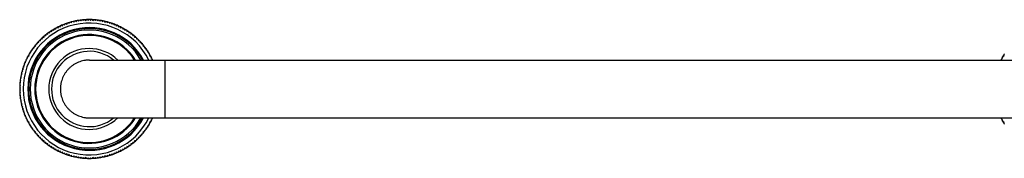
# Model space of a CAD drawing. Units: inches. Extents: x -11.6 to 33.4, y 7.8 to 10.8.
# Drawn here: x -11.6 to 9.6, y 7.8 to 10.8 of the extents above; entities that cross this region are included whole.
import ezdxf

# ---------------------------------------------------------------- set-up
doc = ezdxf.new("R2010")
doc.units = ezdxf.units.IN
doc.header["$LTSCALE"] = 1.21
doc.header["$MEASUREMENT"] = 0
doc.layers.get('0').update_dxf_attribs({"linetype": 'CONTINUOUS'})

msp = doc.modelspace()

# ---------------------------------------------------------------- linework, layer by layer
at = {"color": 7, "linetype": 'Continuous'}
for p, q in [((-10.736, 10.591), (-10.73, 10.611)), ((-10.71, 10.621), (-10.69, 10.613)), ((-10.69, 10.613), (-10.683, 10.633)), ((-10.662, 10.642), (-10.643, 10.635)), ((-10.643, 10.635), (-10.635, 10.654)), ((-10.614, 10.663), (-10.594, 10.654)), ((-10.594, 10.654), (-10.586, 10.673)), ((-10.565, 10.681), (-10.546, 10.672)), ((-10.546, 10.672), (-10.536, 10.691)), ((-10.515, 10.698), (-10.496, 10.688)), ((-10.496, 10.688), (-10.486, 10.706)), ((-10.465, 10.713), (-10.447, 10.702)), ((-10.447, 10.702), (-10.436, 10.72)), ((-10.414, 10.726), (-10.396, 10.715)), ((-10.396, 10.715), (-10.385, 10.733)), ((-10.363, 10.737), (-10.346, 10.725)), ((-10.346, 10.725), (-10.334, 10.743)), ((-10.312, 10.747), (-10.295, 10.734)), ((-10.295, 10.734), (-10.282, 10.751)), ((-10.26, 10.755), (-10.243, 10.742)), ((-10.243, 10.742), (-10.23, 10.758)), ((-10.208, 10.761), (-10.192, 10.747)), ((-10.192, 10.747), (-10.178, 10.763)), ((-10.156, 10.765), (-10.14, 10.751)), ((-10.14, 10.751), (-10.126, 10.766)), ((-10.103, 10.767), (-10.088, 10.752)), ((-10.088, 10.752), (-10.073, 10.768)), ((-10.051, 10.768), (-10.036, 10.752)), ((-10.036, 10.752), (-10.021, 10.767)), ((-9.999, 10.766), (-9.985, 10.751)), ((-9.985, 10.751), (-9.969, 10.765)), ((-9.947, 10.763), (-9.933, 10.747)), ((-9.933, 10.747), (-9.917, 10.761)), ((-9.894, 10.758), (-9.881, 10.742)), ((-9.881, 10.742), (-9.865, 10.755)), ((-9.842, 10.751), (-9.83, 10.734)), ((-9.83, 10.734), (-9.813, 10.747)), ((-9.791, 10.743), (-9.779, 10.725)), ((-9.779, 10.725), (-9.761, 10.737)), ((-9.74, 10.733), (-9.728, 10.715)), ((-9.728, 10.715), (-9.71, 10.726)), ((-9.689, 10.72), (-9.678, 10.702)), ((-9.678, 10.702), (-9.66, 10.713)), ((-9.638, 10.706), (-9.628, 10.688)), ((-9.628, 10.688), (-9.609, 10.698)), ((-9.588, 10.691), (-9.579, 10.672)), ((-9.579, 10.672), (-9.56, 10.681)), ((-9.539, 10.673), (-9.53, 10.654)), ((-9.53, 10.654), (-9.511, 10.663)), ((-9.49, 10.654), (-9.482, 10.635)), ((-9.482, 10.635), (-9.462, 10.642)), ((-9.442, 10.633), (-9.435, 10.613)), ((-9.435, 10.613), (-9.415, 10.621)), ((-9.395, 10.611), (-9.388, 10.591)), ((-11.037, 10.388), (-11.035, 10.41)), ((-11.018, 10.424), (-10.997, 10.422)), ((-10.997, 10.422), (-10.995, 10.443)), ((-10.977, 10.457), (-10.956, 10.454)), ((-10.956, 10.454), (-10.953, 10.475)), ((-10.935, 10.488), (-10.914, 10.484)), ((-10.914, 10.484), (-10.91, 10.505)), ((-10.892, 10.517), (-10.871, 10.513)), ((-10.871, 10.513), (-10.867, 10.534)), ((-10.848, 10.546), (-10.827, 10.54)), ((-10.827, 10.54), (-10.822, 10.561)), ((-10.803, 10.572), (-10.782, 10.566)), ((-10.782, 10.566), (-10.776, 10.587)), ((-10.757, 10.597), (-10.736, 10.591)), ((-9.388, 10.591), (-9.368, 10.597)), ((-9.348, 10.587), (-9.342, 10.566)), ((-9.342, 10.566), (-9.322, 10.572)), ((-9.303, 10.561), (-9.298, 10.54)), ((-9.298, 10.54), (-9.277, 10.546)), ((-9.258, 10.534), (-9.254, 10.513)), ((-9.254, 10.513), (-9.233, 10.517)), ((-9.214, 10.505), (-9.211, 10.484)), ((-9.211, 10.484), (-9.19, 10.488)), ((-9.172, 10.475), (-9.169, 10.454)), ((-9.169, 10.454), (-9.148, 10.457)), ((-9.13, 10.443), (-9.128, 10.422)), ((-9.128, 10.422), (-9.107, 10.424)), ((-9.09, 10.41), (-9.088, 10.388)), ((-11.248, 10.161), (-11.251, 10.182)), ((-11.237, 10.2), (-11.216, 10.202)), ((-11.216, 10.202), (-11.219, 10.223)), ((-11.204, 10.24), (-11.183, 10.242)), ((-11.183, 10.242), (-11.184, 10.263)), ((-11.17, 10.28), (-11.148, 10.28)), ((-11.148, 10.28), (-11.149, 10.302)), ((-11.134, 10.318), (-11.112, 10.318)), ((-11.112, 10.318), (-11.112, 10.339)), ((-11.096, 10.354), (-11.075, 10.354)), ((-11.075, 10.354), (-11.074, 10.375)), ((-11.058, 10.39), (-11.037, 10.388)), ((-9.088, 10.388), (-9.067, 10.39)), ((-9.05, 10.375), (-9.05, 10.354)), ((-9.05, 10.354), (-9.028, 10.354)), ((-9.012, 10.339), (-9.012, 10.318)), ((-9.012, 10.318), (-8.991, 10.318)), ((-8.976, 10.302), (-8.976, 10.28)), ((-8.976, 10.28), (-8.955, 10.28)), ((-8.94, 10.263), (-8.942, 10.242)), ((-8.942, 10.242), (-8.92, 10.24)), ((-8.906, 10.223), (-8.908, 10.202)), ((-8.908, 10.202), (-8.887, 10.2)), ((-8.873, 10.182), (-8.876, 10.161)), ((-11.381, 9.982), (-11.361, 9.988)), ((-11.361, 9.988), (-11.367, 10.008)), ((-11.356, 10.027), (-11.335, 10.032)), ((-11.335, 10.032), (-11.34, 10.053)), ((-11.328, 10.072), (-11.308, 10.076)), ((-11.308, 10.076), (-11.312, 10.097)), ((-11.3, 10.116), (-11.279, 10.119)), ((-11.279, 10.119), (-11.282, 10.14)), ((-11.269, 10.158), (-11.248, 10.161)), ((-8.876, 10.161), (-8.855, 10.158)), ((-8.842, 10.14), (-8.846, 10.119)), ((-8.846, 10.119), (-8.825, 10.116)), ((-8.813, 10.097), (-8.817, 10.076)), ((-8.817, 10.076), (-8.796, 10.072)), ((-8.784, 10.053), (-8.789, 10.032)), ((-8.789, 10.032), (-8.769, 10.027)), ((-8.758, 10.008), (-8.764, 9.988)), ((-8.764, 9.988), (-8.743, 9.982)), ((9.619, 9.982), (9.639, 9.988)), ((9.639, 9.988), (9.633, 10.008)), ((-11.466, 9.751), (-11.476, 9.77)), ((-11.468, 9.791), (-11.449, 9.8)), ((-11.449, 9.8), (-11.457, 9.819)), ((-11.449, 9.84), (-11.429, 9.848)), ((-11.429, 9.848), (-11.437, 9.868)), ((-11.428, 9.888), (-11.408, 9.895)), ((-11.408, 9.895), (-11.415, 9.915)), ((-11.406, 9.935), (-11.385, 9.942)), ((-11.385, 9.942), (-11.392, 9.962)), ((-10.059, 9.893), (31.935, 9.893)), ((-8.733, 9.962), (-8.739, 9.942)), ((-8.739, 9.942), (-8.719, 9.935)), ((-8.709, 9.915), (-8.717, 9.895)), ((-8.717, 9.895), (-8.709, 9.893)), ((9.592, 9.895), (9.585, 9.915)), ((9.585, 9.893), (9.592, 9.895)), ((9.594, 9.935), (9.615, 9.942)), ((9.615, 9.942), (9.608, 9.962)), ((-11.538, 9.539), (-11.52, 9.551)), ((-11.52, 9.551), (-11.532, 9.569)), ((-11.527, 9.59), (-11.509, 9.602)), ((-11.509, 9.602), (-11.52, 9.62)), ((-11.515, 9.641), (-11.497, 9.652)), ((-11.497, 9.652), (-11.507, 9.67)), ((-11.501, 9.692), (-11.482, 9.702)), ((-11.482, 9.702), (-11.492, 9.721)), ((-11.485, 9.742), (-11.466, 9.751)), ((-11.561, 9.331), (-11.545, 9.345)), ((-11.545, 9.345), (-11.559, 9.361)), ((-11.558, 9.383), (-11.542, 9.397)), ((-11.542, 9.397), (-11.555, 9.413)), ((-11.553, 9.436), (-11.536, 9.449)), ((-11.536, 9.449), (-11.549, 9.465)), ((-11.546, 9.487), (-11.529, 9.5)), ((-11.529, 9.5), (-11.541, 9.517)), ((-11.547, 9.294), (-11.562, 9.309)), ((-11.562, 9.279), (-11.547, 9.294)), ((-11.547, 9.242), (-11.562, 9.256)), ((-11.562, 9.226), (-11.547, 9.242)), ((-11.545, 9.19), (-11.561, 9.204)), ((-11.559, 9.174), (-11.545, 9.19)), ((-11.542, 9.138), (-11.558, 9.152)), ((-11.555, 9.122), (-11.542, 9.138)), ((-11.536, 9.087), (-11.553, 9.1)), ((-11.549, 9.07), (-11.536, 9.087)), ((-11.529, 9.035), (-11.546, 9.048)), ((-11.541, 9.018), (-11.529, 9.035)), ((-11.52, 8.984), (-11.538, 8.996)), ((-11.532, 8.967), (-11.52, 8.984)), ((-11.509, 8.934), (-11.527, 8.945)), ((-11.52, 8.916), (-11.509, 8.934)), ((-11.497, 8.883), (-11.515, 8.894)), ((-11.507, 8.865), (-11.497, 8.883)), ((-11.482, 8.834), (-11.501, 8.843)), ((-11.492, 8.815), (-11.482, 8.834)), ((-11.466, 8.784), (-11.485, 8.794)), ((-11.476, 8.765), (-11.466, 8.784)), ((-11.449, 8.736), (-11.468, 8.744)), ((-11.457, 8.716), (-11.449, 8.736)), ((-11.429, 8.687), (-11.449, 8.695)), ((-11.437, 8.668), (-11.429, 8.687)), ((-11.408, 8.64), (-11.428, 8.647)), ((-11.415, 8.62), (-11.408, 8.64)), ((-11.385, 8.594), (-11.406, 8.6)), ((-11.392, 8.573), (-11.385, 8.594)), ((-11.361, 8.548), (-11.381, 8.554)), ((-11.367, 8.527), (-11.361, 8.548)), ((-11.335, 8.503), (-11.356, 8.508)), ((-11.34, 8.482), (-11.335, 8.503)), ((-10.059, 8.643), (31.935, 8.643)), ((-8.769, 8.508), (-8.789, 8.503)), ((-8.789, 8.503), (-8.784, 8.482)), ((-8.743, 8.554), (-8.764, 8.548)), ((-8.764, 8.548), (-8.758, 8.527)), ((-8.719, 8.6), (-8.739, 8.594)), ((-8.739, 8.594), (-8.733, 8.573)), ((-8.709, 8.643), (-8.717, 8.64)), ((-8.717, 8.64), (-8.709, 8.62)), ((9.592, 8.64), (9.585, 8.643)), ((9.585, 8.62), (9.592, 8.64)), ((9.615, 8.594), (9.594, 8.6)), ((9.608, 8.573), (9.615, 8.594)), ((9.639, 8.548), (9.619, 8.554)), ((9.633, 8.527), (9.639, 8.548)), ((-11.308, 8.459), (-11.328, 8.463)), ((-11.312, 8.438), (-11.308, 8.459)), ((-11.279, 8.416), (-11.3, 8.42)), ((-11.282, 8.395), (-11.279, 8.416)), ((-11.248, 8.374), (-11.269, 8.377)), ((-11.251, 8.353), (-11.248, 8.374)), ((-11.216, 8.333), (-11.237, 8.335)), ((-11.219, 8.312), (-11.216, 8.333)), ((-11.183, 8.293), (-11.204, 8.295)), ((-11.184, 8.272), (-11.183, 8.293)), ((-8.92, 8.295), (-8.942, 8.293)), ((-8.942, 8.293), (-8.94, 8.272)), ((-8.887, 8.335), (-8.908, 8.333)), ((-8.908, 8.333), (-8.906, 8.312)), ((-8.855, 8.377), (-8.876, 8.374)), ((-8.876, 8.374), (-8.873, 8.353)), ((-8.825, 8.42), (-8.846, 8.416)), ((-8.846, 8.416), (-8.842, 8.395)), ((-8.796, 8.463), (-8.817, 8.459)), ((-8.817, 8.459), (-8.813, 8.438)), ((-11.148, 8.255), (-11.17, 8.256)), ((-11.149, 8.234), (-11.148, 8.255)), ((-11.112, 8.218), (-11.134, 8.218)), ((-11.112, 8.196), (-11.112, 8.218)), ((-11.075, 8.182), (-11.096, 8.181)), ((-11.074, 8.16), (-11.075, 8.182)), ((-11.037, 8.147), (-11.058, 8.146)), ((-11.035, 8.126), (-11.037, 8.147)), ((-10.997, 8.114), (-11.018, 8.111)), ((-10.995, 8.093), (-10.997, 8.114)), ((-10.956, 8.082), (-10.977, 8.079)), ((-10.953, 8.061), (-10.956, 8.082)), ((-9.169, 8.082), (-9.172, 8.061)), ((-9.148, 8.079), (-9.169, 8.082)), ((-9.128, 8.114), (-9.13, 8.093)), ((-9.107, 8.111), (-9.128, 8.114)), ((-9.088, 8.147), (-9.09, 8.126)), ((-9.067, 8.146), (-9.088, 8.147)), ((-9.05, 8.182), (-9.05, 8.16)), ((-9.028, 8.181), (-9.05, 8.182)), ((-9.012, 8.218), (-9.012, 8.196)), ((-8.991, 8.218), (-9.012, 8.218)), ((-8.955, 8.256), (-8.976, 8.255)), ((-8.976, 8.255), (-8.976, 8.234)), ((-10.914, 8.051), (-10.935, 8.048)), ((-10.91, 8.03), (-10.914, 8.051)), ((-10.871, 8.022), (-10.892, 8.018)), ((-10.867, 8.002), (-10.871, 8.022)), ((-10.827, 7.995), (-10.848, 7.99)), ((-10.822, 7.974), (-10.827, 7.995)), ((-10.782, 7.969), (-10.803, 7.963)), ((-10.776, 7.949), (-10.782, 7.969)), ((-10.736, 7.945), (-10.757, 7.938)), ((-10.73, 7.924), (-10.736, 7.945)), ((-10.69, 7.922), (-10.71, 7.915)), ((-10.683, 7.902), (-10.69, 7.922)), ((-10.643, 7.901), (-10.662, 7.893)), ((-10.635, 7.881), (-10.643, 7.901)), ((-10.594, 7.881), (-10.614, 7.873)), ((-10.586, 7.862), (-10.594, 7.881)), ((-10.546, 7.864), (-10.565, 7.854)), ((-10.536, 7.845), (-10.546, 7.864)), ((-10.496, 7.848), (-10.515, 7.838)), ((-10.486, 7.829), (-10.496, 7.848)), ((-9.628, 7.848), (-9.638, 7.829)), ((-9.609, 7.838), (-9.628, 7.848)), ((-9.579, 7.864), (-9.588, 7.845)), ((-9.56, 7.854), (-9.579, 7.864)), ((-9.53, 7.881), (-9.539, 7.862)), ((-9.511, 7.873), (-9.53, 7.881)), ((-9.482, 7.901), (-9.49, 7.881)), ((-9.462, 7.893), (-9.482, 7.901)), ((-9.435, 7.922), (-9.442, 7.902)), ((-9.415, 7.915), (-9.435, 7.922)), ((-9.388, 7.945), (-9.395, 7.924)), ((-9.368, 7.938), (-9.388, 7.945)), ((-9.342, 7.969), (-9.348, 7.949)), ((-9.322, 7.963), (-9.342, 7.969)), ((-9.298, 7.995), (-9.303, 7.974)), ((-9.277, 7.99), (-9.298, 7.995)), ((-9.254, 8.022), (-9.258, 8.002)), ((-9.233, 8.018), (-9.254, 8.022)), ((-9.211, 8.051), (-9.214, 8.03)), ((-9.19, 8.048), (-9.211, 8.051)), ((-10.447, 7.833), (-10.465, 7.823)), ((-10.436, 7.815), (-10.447, 7.833)), ((-10.396, 7.821), (-10.414, 7.81)), ((-10.385, 7.803), (-10.396, 7.821)), ((-10.346, 7.81), (-10.363, 7.798)), ((-10.334, 7.792), (-10.346, 7.81)), ((-10.295, 7.801), (-10.312, 7.789)), ((-10.282, 7.784), (-10.295, 7.801)), ((-10.243, 7.794), (-10.26, 7.781)), ((-10.23, 7.777), (-10.243, 7.794)), ((-10.192, 7.788), (-10.208, 7.775)), ((-10.178, 7.772), (-10.192, 7.788)), ((-10.14, 7.785), (-10.156, 7.771)), ((-10.126, 7.769), (-10.14, 7.785)), ((-10.088, 7.783), (-10.103, 7.768)), ((-10.073, 7.768), (-10.088, 7.783)), ((-10.036, 7.783), (-10.051, 7.768)), ((-10.021, 7.768), (-10.036, 7.783)), ((-9.985, 7.785), (-9.999, 7.769)), ((-9.969, 7.771), (-9.985, 7.785)), ((-9.933, 7.788), (-9.947, 7.772)), ((-9.917, 7.775), (-9.933, 7.788)), ((-9.881, 7.794), (-9.894, 7.777)), ((-9.865, 7.781), (-9.881, 7.794)), ((-9.83, 7.801), (-9.842, 7.784)), ((-9.813, 7.789), (-9.83, 7.801)), ((-9.779, 7.81), (-9.791, 7.792)), ((-9.761, 7.798), (-9.779, 7.81)), ((-9.728, 7.821), (-9.74, 7.803)), ((-9.71, 7.81), (-9.728, 7.821)), ((-9.678, 7.833), (-9.689, 7.815)), ((-9.66, 7.823), (-9.678, 7.833))]:
    msp.add_line(p, q, dxfattribs=at)
at = {"color": 9, "linetype": 'Continuous'}
msp.add_line((-8.437, 9.893), (-8.437, 8.643), dxfattribs=at)
for radius, start, end in [(1.425, 26.0253, 333.9747), (1.326, 28.1185, 331.8815), (1.307, 28.5863, 331.4137), (1.275, 29.3682, 330.6318), (1.176, 32.0981, 327.9019), (1.157, 32.7129, 327.2871), (0.815, 50.0986, 309.9014)]:
    msp.add_arc((-10.062, 9.268), radius, start, end, dxfattribs=at)
at = {"color": 7, "linetype": 'Continuous'}
for centre, radius, start, end in [((-10.062, 9.268), 1.5, 115.573, 117.5546), ((-10.062, 9.268), 1.5, 114.4483, 115.5516), ((-10.062, 9.268), 1.5, 112.4454, 114.427), ((-10.062, 9.268), 1.5, 110.4381, 112.427), ((-10.062, 9.268), 1.5, 109.573, 110.427), ((-10.062, 9.268), 1.5, 107.573, 109.562), ((-10.062, 9.268), 1.5, 105.573, 107.5545), ((-10.062, 9.268), 1.5, 104.4483, 105.5516), ((-10.062, 9.268), 1.5, 102.4455, 104.427), ((-10.062, 9.268), 1.5, 100.4381, 102.427), ((-10.062, 9.268), 1.5, 99.573, 100.427), ((-10.062, 9.268), 1.5, 97.573, 99.562), ((-10.062, 9.268), 1.5, 95.573, 97.5545), ((-10.062, 9.268), 1.5, 94.4483, 95.5516), ((-10.062, 9.268), 1.5, 92.4455, 94.427), ((-10.062, 9.268), 1.5, 90.438, 92.427), ((-10.062, 9.268), 1.5, 89.573, 90.427), ((-10.062, 9.268), 1.5, 87.573, 89.562), ((-10.062, 9.268), 1.5, 85.573, 87.5545), ((-10.062, 9.268), 1.5, 84.4484, 85.5517), ((-10.062, 9.268), 1.5, 82.4455, 84.427), ((-10.062, 9.268), 1.5, 80.438, 82.427), ((-10.062, 9.268), 1.5, 79.573, 80.427), ((-10.062, 9.268), 1.5, 77.573, 79.5619), ((-10.062, 9.268), 1.5, 75.573, 77.5545), ((-10.062, 9.268), 1.5, 74.4484, 75.5517), ((-10.062, 9.268), 1.5, 72.4455, 74.427), ((-10.062, 9.268), 1.5, 70.438, 72.427), ((-10.062, 9.268), 1.5, 69.573, 70.427), ((-10.062, 9.268), 1.5, 67.573, 69.5619), ((-10.062, 9.268), 1.5, 65.573, 67.5546), ((-10.062, 9.268), 1.5, 64.4484, 65.5517), ((-10.062, 9.268), 1.5, 62.4454, 64.427), ((-10.062, 9.268), 1.5, 130.438, 132.427), ((-10.062, 9.268), 1.5, 129.573, 130.427), ((-10.062, 9.268), 1.5, 127.573, 129.562), ((-10.062, 9.268), 1.5, 125.573, 127.5546), ((-10.062, 9.268), 1.5, 124.4483, 125.5517), ((-10.062, 9.268), 1.5, 122.4454, 124.427), ((-10.062, 9.268), 1.5, 120.4381, 122.427), ((-10.062, 9.268), 1.5, 119.573, 120.427), ((-10.062, 9.268), 1.5, 117.573, 119.562), ((-10.062, 9.268), 1.5, 60.438, 62.427), ((-10.062, 9.268), 1.5, 59.573, 60.427), ((-10.062, 9.268), 1.5, 57.573, 59.5619), ((-10.062, 9.268), 1.5, 55.573, 57.5546), ((-10.062, 9.268), 1.5, 54.4483, 55.5517), ((-10.062, 9.268), 1.5, 52.4454, 54.427), ((-10.062, 9.268), 1.5, 50.438, 52.427), ((-10.062, 9.268), 1.5, 49.573, 50.427), ((-10.062, 9.268), 1.5, 47.573, 49.562), ((-10.062, 9.268), 1.5, 142.4454, 144.427), ((-10.062, 9.268), 1.5, 140.438, 142.427), ((-10.062, 9.268), 1.5, 139.573, 140.427), ((-10.062, 9.268), 1.5, 137.573, 139.562), ((-10.062, 9.268), 1.5, 135.573, 137.5546), ((-10.062, 9.268), 1.5, 134.4483, 135.5517), ((-10.062, 9.268), 1.5, 132.4454, 134.427), ((-10.062, 9.268), 1.5, 45.573, 47.5546), ((-10.062, 9.268), 1.5, 44.4483, 45.5517), ((-10.062, 9.268), 1.5, 42.4454, 44.427), ((-10.062, 9.268), 1.5, 40.438, 42.427), ((-10.062, 9.268), 1.5, 39.573, 40.427), ((-10.062, 9.268), 1.5, 37.573, 39.562), ((-10.062, 9.268), 1.5, 35.573, 37.5546), ((-10.062, 9.268), 1.5, 150.438, 152.427), ((-10.062, 9.268), 1.5, 149.573, 150.427), ((-10.062, 9.268), 1.5, 147.573, 149.5619), ((-10.062, 9.268), 1.5, 145.573, 147.5546), ((-10.062, 9.268), 1.5, 144.4483, 145.5517), ((-10.062, 9.268), 0.875, 45.5957, 314.4043), ((-10.062, 9.268), 1.5, 34.4483, 35.5517), ((-10.062, 9.268), 1.5, 32.4454, 34.427), ((-10.062, 9.268), 1.5, 30.4381, 32.427), ((-10.062, 9.268), 1.5, 29.573, 30.427), ((-10.062, 9.268), 1.5, 27.573, 29.562), ((10.938, 9.268), 1.5, 150.438, 152.427), ((10.938, 9.268), 1.5, 149.573, 150.427), ((-10.062, 9.268), 1.5, 160.438, 162.427), ((-10.062, 9.268), 1.5, 159.573, 160.427), ((-10.062, 9.268), 1.5, 157.573, 159.5619), ((-10.062, 9.268), 1.5, 155.573, 157.5546), ((-10.062, 9.268), 1.5, 154.4484, 155.5517), ((-10.062, 9.268), 1.5, 152.4454, 154.427), ((-10.062, 9.268), 1.5, 25.573, 27.5546), ((-10.062, 9.268), 1.5, 24.635, 25.5516), ((10.938, 9.268), 1.5, 154.4484, 155.365), ((10.938, 9.268), 1.5, 152.4454, 154.427), ((-10.062, 9.268), 1.5, 167.573, 169.5619), ((-10.062, 9.268), 1.5, 165.573, 167.5545), ((-10.062, 9.268), 1.5, 164.4484, 165.5517), ((-10.062, 9.268), 1.5, 162.4455, 164.427), ((-10.062, 9.268), 1.5, 177.573, 179.5619), ((-10.062, 9.268), 1.5, 175.573, 177.5545), ((-10.062, 9.268), 1.5, 174.4484, 175.5517), ((-10.062, 9.268), 1.5, 172.4455, 174.427), ((-10.062, 9.268), 1.5, 170.438, 172.427), ((-10.062, 9.268), 1.5, 169.573, 170.427), ((-10.062, 9.268), 1.5, 179.573, 180.427), ((-10.062, 9.268), 1.5, 180.4381, 182.427), ((-10.062, 9.268), 1.5, 182.4455, 184.427), ((-10.062, 9.268), 1.5, 184.4483, 185.5516), ((-10.062, 9.268), 1.5, 185.573, 187.5545), ((-10.062, 9.268), 1.5, 187.573, 189.562), ((-10.062, 9.268), 1.5, 189.573, 190.427), ((-10.062, 9.268), 1.5, 190.4381, 192.427), ((-10.062, 9.268), 1.5, 192.4455, 194.427), ((-10.062, 9.268), 1.5, 194.4483, 195.5516), ((-10.062, 9.268), 1.5, 195.573, 197.5545), ((-10.062, 9.268), 1.5, 197.573, 199.562), ((-10.062, 9.268), 1.5, 199.573, 200.427), ((-10.062, 9.268), 1.5, 200.4381, 202.427), ((-10.062, 9.268), 1.5, 202.4454, 204.427), ((-10.062, 9.268), 1.5, 204.4483, 205.5516), ((-10.062, 9.268), 1.5, 205.573, 207.5546), ((-10.062, 9.268), 1.5, 207.573, 209.562), ((-10.062, 9.268), 1.5, 209.573, 210.427), ((-10.062, 9.268), 1.5, 210.4381, 212.427), ((-10.062, 9.268), 1.5, 327.573, 329.5619), ((-10.062, 9.268), 1.5, 329.573, 330.427), ((-10.062, 9.268), 1.5, 330.438, 332.427), ((-10.062, 9.268), 1.5, 332.4454, 334.427), ((-10.062, 9.268), 1.5, 334.4484, 335.365), ((10.938, 9.268), 1.5, 204.635, 205.5516), ((10.938, 9.268), 1.5, 205.573, 207.5546), ((10.938, 9.268), 1.5, 207.573, 209.562), ((10.938, 9.268), 1.5, 209.573, 210.427), ((-10.062, 9.268), 1.5, 212.4454, 214.427), ((-10.062, 9.268), 1.5, 214.4483, 215.5517), ((-10.062, 9.268), 1.5, 215.573, 217.5546), ((-10.062, 9.268), 1.5, 217.573, 219.562), ((-10.062, 9.268), 1.5, 219.573, 220.427), ((-10.062, 9.268), 1.5, 220.438, 222.427), ((-10.062, 9.268), 1.5, 317.573, 319.562), ((-10.062, 9.268), 1.5, 319.573, 320.427), ((-10.062, 9.268), 1.5, 320.438, 322.427), ((-10.062, 9.268), 1.5, 322.4454, 324.427), ((-10.062, 9.268), 1.5, 324.4483, 325.5517), ((-10.062, 9.268), 1.5, 325.573, 327.5546), ((-10.062, 9.268), 1.5, 222.4454, 224.427), ((-10.062, 9.268), 1.5, 224.4483, 225.5517), ((-10.062, 9.268), 1.5, 225.573, 227.5546), ((-10.062, 9.268), 1.5, 227.573, 229.562), ((-10.062, 9.268), 1.5, 229.573, 230.427), ((-10.062, 9.268), 1.5, 230.438, 232.427), ((-10.062, 9.268), 1.5, 232.4454, 234.427), ((-10.062, 9.268), 1.5, 305.573, 307.5546), ((-10.062, 9.268), 1.5, 307.573, 309.562), ((-10.062, 9.268), 1.5, 309.573, 310.427), ((-10.062, 9.268), 1.5, 310.438, 312.427), ((-10.062, 9.268), 1.5, 312.4454, 314.427), ((-10.062, 9.268), 1.5, 314.4483, 315.5517), ((-10.062, 9.268), 1.5, 315.573, 317.5546), ((-10.062, 9.268), 1.5, 234.4483, 235.5517), ((-10.062, 9.268), 1.5, 235.573, 237.5546), ((-10.062, 9.268), 1.5, 237.573, 239.5619), ((-10.062, 9.268), 1.5, 239.573, 240.427), ((-10.062, 9.268), 1.5, 240.438, 242.427), ((-10.062, 9.268), 1.5, 242.4454, 244.427), ((-10.062, 9.268), 1.5, 244.4484, 245.5517), ((-10.062, 9.268), 1.5, 245.573, 247.5546), ((-10.062, 9.268), 1.5, 247.573, 249.5619), ((-10.062, 9.268), 1.5, 249.573, 250.427), ((-10.062, 9.268), 1.5, 250.438, 252.427), ((-10.062, 9.268), 1.5, 287.573, 289.562), ((-10.062, 9.268), 1.5, 289.573, 290.427), ((-10.062, 9.268), 1.5, 290.4381, 292.427), ((-10.062, 9.268), 1.5, 292.4454, 294.427), ((-10.062, 9.268), 1.5, 294.4483, 295.5516), ((-10.062, 9.268), 1.5, 295.573, 297.5546), ((-10.062, 9.268), 1.5, 297.573, 299.562), ((-10.062, 9.268), 1.5, 299.573, 300.427), ((-10.062, 9.268), 1.5, 300.4381, 302.427), ((-10.062, 9.268), 1.5, 302.4454, 304.427), ((-10.062, 9.268), 1.5, 304.4483, 305.5517), ((-10.062, 9.268), 1.5, 252.4455, 254.427), ((-10.062, 9.268), 1.5, 254.4484, 255.5517), ((-10.062, 9.268), 1.5, 255.573, 257.5545), ((-10.062, 9.268), 1.5, 257.573, 259.5619), ((-10.062, 9.268), 1.5, 259.573, 260.427), ((-10.062, 9.268), 1.5, 260.438, 262.427), ((-10.062, 9.268), 1.5, 262.4455, 264.427), ((-10.062, 9.268), 1.5, 264.4484, 265.5517), ((-10.062, 9.268), 1.5, 265.573, 267.5545), ((-10.062, 9.268), 1.5, 267.573, 269.562), ((-10.062, 9.268), 1.5, 269.573, 270.427), ((-10.062, 9.268), 1.5, 270.438, 272.427), ((-10.062, 9.268), 1.5, 272.4455, 274.427), ((-10.062, 9.268), 1.5, 274.4483, 275.5516), ((-10.062, 9.268), 1.5, 275.573, 277.5545), ((-10.062, 9.268), 1.5, 277.573, 279.562), ((-10.062, 9.268), 1.5, 279.573, 280.427), ((-10.062, 9.268), 1.5, 280.4381, 282.427), ((-10.062, 9.268), 1.5, 282.4455, 284.427), ((-10.062, 9.268), 1.5, 284.4483, 285.5516), ((-10.062, 9.268), 1.5, 285.573, 287.5545)]:
    msp.add_arc(centre, radius, start, end, dxfattribs=at)
for points, knots in [([(-10.059, 9.893), (-10.069, 9.893), (-10.09, 9.892), (-10.121, 9.89), (-10.151, 9.886), (-10.191, 9.879), (-10.241, 9.867), (-10.289, 9.85), (-10.327, 9.833), (-10.354, 9.819), (-10.381, 9.804), (-10.416, 9.782), (-10.457, 9.752), (-10.502, 9.711), (-10.544, 9.665), (-10.574, 9.624), (-10.596, 9.589), (-10.611, 9.563), (-10.625, 9.535), (-10.642, 9.498), (-10.659, 9.45), (-10.672, 9.4), (-10.679, 9.359), (-10.682, 9.329), (-10.685, 9.298), (-10.685, 9.278), (-10.685, 9.268)], [0, 0, 0, 0, 0.031255, 0.062509, 0.093764, 0.125019, 0.18751, 0.25, 0.281255, 0.31251, 0.343764, 0.375019, 0.43751, 0.5, 0.562491, 0.624981, 0.656236, 0.687491, 0.718745, 0.75, 0.812491, 0.874981, 0.906236, 0.93749, 0.968746, 1, 1, 1, 1]), ([(-10.685, 9.268), (-10.685, 9.257), (-10.685, 9.237), (-10.682, 9.206), (-10.679, 9.176), (-10.672, 9.136), (-10.659, 9.086), (-10.642, 9.038), (-10.625, 9), (-10.611, 8.973), (-10.596, 8.946), (-10.574, 8.911), (-10.544, 8.87), (-10.502, 8.825), (-10.457, 8.784), (-10.416, 8.753), (-10.381, 8.731), (-10.354, 8.716), (-10.327, 8.702), (-10.289, 8.686), (-10.241, 8.669), (-10.191, 8.656), (-10.151, 8.649), (-10.121, 8.645), (-10.09, 8.643), (-10.069, 8.643), (-10.059, 8.643)], [0, 0, 0, 0, 0.031254, 0.06251, 0.093764, 0.125019, 0.187509, 0.25, 0.281255, 0.312509, 0.343764, 0.375019, 0.437509, 0.5, 0.56249, 0.624981, 0.656236, 0.68749, 0.718745, 0.75, 0.81249, 0.874981, 0.906236, 0.937491, 0.968745, 1, 1, 1, 1])]:
    msp.add_open_spline(points, degree=3, knots=knots, dxfattribs=at)

doc.saveas('drawing.dxf')
